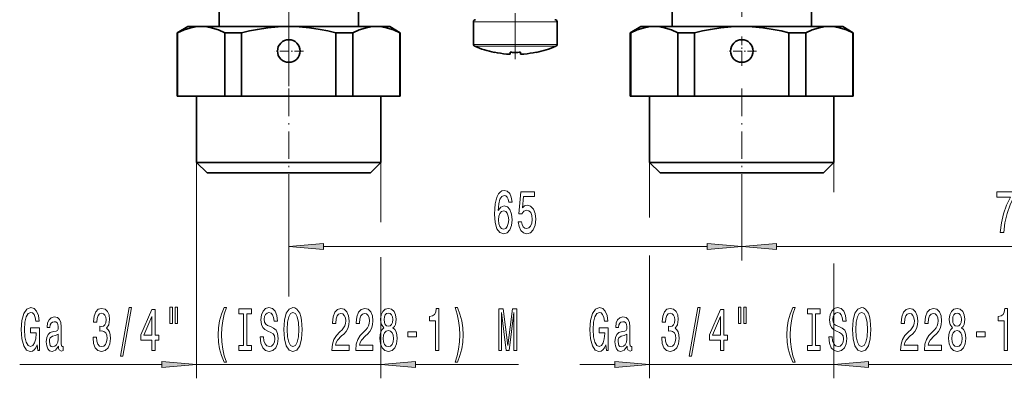
# Model space of a CAD drawing. Extents: x 0 to 420, y 0 to 297.
# Drawn here: x 196 to 266, y 39 to 64 of the extents above; entities that cross this region are included whole.
import ezdxf

# ---------------------------------------------------------------- set-up
doc = ezdxf.new("R2010")
doc.units = 0
doc.linetypes.add('DASHDOT', pattern=[18.5, 12, -3, 0.5, -3])

msp = doc.modelspace()

# ---------------------------------------------------------------- linework, layer by layer
at = {"color": 7, "linetype": 'DASHDOT', "lineweight": 13}
for p, q in [((214.880096, 59.647163), (214.880096, 110.888504)), ((247.380096, 95.13237), (247.380096, 60.604874))]:
    msp.add_line(p, q, dxfattribs=at)
at = {"color": 7, "linetype": 'DASHDOT', "lineweight": 13, "ltscale": 0.274904}
msp.add_line((231.130096, 61.587463), (231.130096, 72.583626), dxfattribs=at)
at = {"color": 7, "lineweight": 35}
for p, q in [((209.880096, 63.917274), (209.880096, 65.167274)), ((219.880096, 65.167274), (219.880096, 63.917274)), ((242.380096, 63.917274), (242.380096, 65.167274)), ((252.380096, 65.167274), (252.380096, 63.917274)), ((207.630096, 63.917274), (206.880096, 63.484261)), ((207.630096, 63.917274), (208.60141, 63.917274)), ((208.60141, 63.917274), (214.880096, 63.917274)), ((214.880096, 63.917274), (221.158783, 63.917274)), ((221.158783, 63.917274), (222.130096, 63.917274)), ((222.130096, 63.917274), (222.880096, 63.484261)), ((228.130096, 64.267273), (228.130096, 62.642319)), ((234.130096, 62.642319), (234.130096, 64.267273)), ((240.130096, 63.917274), (239.380096, 63.484261)), ((240.130096, 63.917274), (241.10141, 63.917274)), ((241.10141, 63.917274), (247.380096, 63.917274)), ((247.380096, 63.917274), (253.658783, 63.917274)), ((253.658783, 63.917274), (254.630096, 63.917274)), ((254.630096, 63.917274), (255.380096, 63.484261)), ((206.910446, 63.484261), (206.880096, 63.484261)), ((206.880096, 63.484261), (206.880096, 58.917274)), ((206.910446, 63.484261), (206.910446, 58.917274)), ((211.498154, 63.484261), (210.292374, 63.484261)), ((210.292374, 58.917274), (210.292374, 63.484261)), ((211.498154, 63.484261), (211.498154, 58.917274)), ((218.262039, 58.917274), (218.262039, 63.484261)), ((219.467819, 63.484261), (218.262039, 63.484261)), ((219.467819, 63.484261), (219.467819, 58.917274)), ((222.880096, 63.484261), (222.849747, 63.484261)), ((222.849747, 58.917274), (222.849747, 63.484261)), ((222.880096, 63.484261), (222.880096, 58.917274)), ((239.410446, 63.484261), (239.380096, 63.484261)), ((239.380096, 63.484261), (239.380096, 58.917274)), ((239.410446, 63.484261), (239.410446, 58.917274)), ((243.998154, 63.484261), (242.792374, 63.484261)), ((242.792374, 58.917274), (242.792374, 63.484261)), ((243.998154, 63.484261), (243.998154, 58.917274)), ((250.762039, 58.917274), (250.762039, 63.484261)), ((251.967819, 63.484261), (250.762039, 63.484261)), ((251.967819, 63.484261), (251.967819, 58.917274)), ((255.380096, 63.484261), (255.349747, 63.484261)), ((255.349747, 58.917274), (255.349747, 63.484261)), ((255.380096, 63.484261), (255.380096, 58.917274)), ((229.630096, 62.06881), (229.630096, 62.078384)), ((230.755096, 61.952774), (230.755096, 62.078384)), ((231.505096, 62.078384), (231.505096, 61.952774)), ((232.630096, 62.078384), (232.630096, 62.06881)), ((206.910446, 58.917274), (206.880096, 58.917274)), ((206.910446, 58.917274), (210.292374, 58.917274)), ((208.269852, 58.917274), (208.269852, 54.167274)), ((210.292374, 58.917274), (211.498154, 58.917274)), ((211.498154, 58.917274), (218.262039, 58.917274)), ((219.467819, 58.917274), (218.262039, 58.917274)), ((219.467819, 58.917274), (222.849747, 58.917274)), ((221.490341, 58.917274), (221.490341, 54.167274)), ((222.849747, 58.917274), (222.880081, 58.917274)), ((239.410446, 58.917274), (239.380096, 58.917274)), ((239.410446, 58.917274), (242.792374, 58.917274)), ((240.769852, 58.917274), (240.769852, 54.167274)), ((242.792374, 58.917274), (243.998154, 58.917274)), ((243.998154, 58.917274), (250.762039, 58.917274)), ((251.967819, 58.917274), (250.762039, 58.917274)), ((251.967819, 58.917274), (255.349747, 58.917274)), ((253.990341, 58.917274), (253.990341, 54.167274)), ((255.349747, 58.917274), (255.380081, 58.917274)), ((214.880096, 54.167274), (208.269852, 54.167274)), ((209.019852, 53.417274), (208.269852, 54.167274)), ((221.490341, 54.167274), (214.880096, 54.167274)), ((220.740341, 53.417274), (221.490341, 54.167274)), ((247.380096, 54.167274), (240.769852, 54.167274)), ((241.519852, 53.417274), (240.769852, 54.167274)), ((253.990341, 54.167274), (247.380096, 54.167274)), ((253.240341, 53.417274), (253.990341, 54.167274)), ((209.019852, 53.417274), (214.880096, 53.417274)), ((214.880096, 53.417274), (220.740341, 53.417274)), ((241.519852, 53.417274), (247.380096, 53.417274)), ((247.380096, 53.417274), (253.240341, 53.417274))]:
    msp.add_line(p, q, dxfattribs=at)
at = {"color": 7, "lineweight": 13}
for p, q in [((228.130096, 64.267273), (234.130096, 64.267273)), ((234.130096, 62.642319), (228.130096, 62.642319)), ((228.221939, 62.504059), (231.130096, 62.504059)), ((231.130096, 62.504059), (234.038254, 62.504059)), ((208.269852, 54.167274), (208.269852, 38.672363)), ((221.490341, 54.167274), (221.490341, 49.871658)), ((240.769852, 54.167274), (240.769852, 50.211761)), ((253.990341, 54.167274), (253.990341, 52.02581)), ((214.880096, 52.867279), (214.880096, 44.54287)), ((214.880096, 52.867279), (214.880096, 47.132248)), ((247.380096, 52.867279), (247.380096, 47.132248)), ((247.380096, 52.867279), (247.380096, 47.132248)), ((217.37059, 48.132248), (244.889603, 48.132248)), ((249.87059, 48.132248), (284.389618, 48.132248)), ((221.490341, 47.377335), (221.490341, 38.672363)), ((240.769852, 47.490685), (240.769852, 38.672363)), ((253.990341, 46.92379), (253.990341, 38.672363)), ((195.580017, 39.672363), (205.779358, 39.672363)), ((208.269852, 39.672363), (221.490341, 39.672363)), ((223.980835, 39.672363), (231.36908, 39.672363)), ((235.769852, 39.672363), (238.279358, 39.672363)), ((240.769852, 39.672363), (253.990341, 39.672363)), ((256.480835, 39.672363), (272.161835, 39.672363))]:
    msp.add_line(p, q, dxfattribs=at)
at = {"color": 7, "linetype": 'DASHDOT', "lineweight": 13, "ltscale": 0.052682}
for p, q in [((214.880096, 63.220924), (214.880096, 61.113625)), ((247.380096, 63.220924), (247.380096, 61.113625)), ((215.933746, 62.167274), (213.826447, 62.167274)), ((248.433746, 62.167274), (246.326447, 62.167274))]:
    msp.add_line(p, q, dxfattribs=at)
at = {"color": 7, "linetype": 'DASHDOT', "lineweight": 13, "ltscale": 0.000307}
msp.add_line((230.505096, 61.941505), (230.505096, 61.953804), dxfattribs=at)
at = {"color": 7, "linetype": 'DASHDOT', "lineweight": 13, "ltscale": 0.000323}
msp.add_line((231.755096, 61.940933), (231.755096, 61.95385), dxfattribs=at)
at = {"color": 7, "linetype": 'DASHDOT', "lineweight": 13, "ltscale": 0.165}
for p, q in [((214.880096, 59.467278), (214.880096, 52.867279)), ((247.380096, 59.467278), (247.380096, 52.867279))]:
    msp.add_line(p, q, dxfattribs=at)
at = {"color": 7, "lineweight": 35}
for points in [[(206.910446, 63.484261), (207.368896, 63.681946), (207.79567, 63.815125), (208.203018, 63.892075), (208.60141, 63.917274)], [(208.60141, 63.917274), (208.999802, 63.892075), (209.407166, 63.815125), (209.833923, 63.681946), (210.292374, 63.484261)], [(211.498154, 63.484261), (212.067047, 63.613235), (212.631577, 63.720589), (213.380249, 63.828651), (214.128204, 63.894829), (214.880096, 63.917274)], [(214.880096, 63.917274), (215.631989, 63.894829), (216.379944, 63.828651), (217.128616, 63.720589), (217.693146, 63.613235), (218.262039, 63.484261)], [(219.467819, 63.484261), (219.92627, 63.681946), (220.353027, 63.815125), (220.760391, 63.892075), (221.158783, 63.917274)], [(221.158783, 63.917274), (221.557175, 63.892075), (221.964523, 63.815125), (222.391296, 63.681946), (222.849747, 63.484261)], [(239.410446, 63.484261), (239.868896, 63.681946), (240.29567, 63.815125), (240.703018, 63.892075), (241.10141, 63.917274)], [(241.10141, 63.917274), (241.499802, 63.892075), (241.907166, 63.815125), (242.333923, 63.681946), (242.792374, 63.484261)], [(243.998154, 63.484261), (244.567047, 63.613235), (245.131577, 63.720589), (245.880249, 63.828651), (246.628204, 63.894829), (247.380096, 63.917274)], [(247.380096, 63.917274), (248.131989, 63.894829), (248.879944, 63.828651), (249.628616, 63.720589), (250.193146, 63.613235), (250.762039, 63.484261)], [(251.967819, 63.484261), (252.42627, 63.681946), (252.853027, 63.815125), (253.260391, 63.892075), (253.658783, 63.917274)], [(253.658783, 63.917274), (254.057175, 63.892075), (254.464523, 63.815125), (254.891296, 63.681946), (255.349747, 63.484261)], [(230.505096, 61.952774), (230.629517, 61.945137), (230.739227, 61.946793), (230.749344, 61.94883), (230.752838, 61.950172), (230.754395, 61.951233), (230.754852, 61.95182), (230.755096, 61.952774)], [(230.74765, 61.948372), (230.722229, 61.945145), (230.505096, 61.952774)], [(231.505096, 61.952774), (231.505661, 61.95137), (231.506683, 61.950554), (231.509796, 61.94915), (231.53511, 61.945351), (231.755096, 61.952774)], [(231.755096, 61.952774), (231.577179, 61.944115), (231.521103, 61.94677), (231.507492, 61.950089), (231.505829, 61.951233), (231.505356, 61.951836), (231.505096, 61.952774)]]:
    msp.add_lwpolyline(points, dxfattribs=at)
at = {"color": 7, "lineweight": 13}
for points in [[(230.896881, 51.323891), (230.84761, 51.674034), (230.73349, 51.933403), (230.557114, 52.097664), (230.328873, 52.153862), (230.175842, 52.123604), (230.043564, 52.041473), (229.926849, 51.907463), (229.828293, 51.717262), (229.750488, 51.479507), (229.69342, 51.189888), (229.65712, 50.848389), (229.646744, 50.463661), (229.688232, 49.849831), (229.815323, 49.404579), (230.020233, 49.136574), (230.300339, 49.045792), (230.551926, 49.123604), (230.743851, 49.326775), (230.868347, 49.64666), (230.912445, 50.052994), (230.868347, 50.463661), (230.749039, 50.779221), (230.564896, 50.978073), (230.336655, 51.047234), (230.090256, 50.960777), (229.906113, 50.714378), (229.945007, 51.189888), (230.028, 51.531387), (230.15509, 51.73455), (230.331467, 51.803719), (230.461151, 51.769135), (230.559708, 51.67836), (230.624542, 51.527061), (230.658264, 51.323891)], [(231.34256, 49.914665), (231.399612, 49.560204), (231.526703, 49.283546), (231.713455, 49.110634), (231.952072, 49.045792), (232.21402, 49.123604), (232.41893, 49.335419), (232.548615, 49.672592), (232.597885, 50.104874), (232.553802, 50.506889), (232.429306, 50.822449), (232.234772, 51.02562), (231.983185, 51.099106), (231.788666, 51.047234), (231.638229, 50.904579), (231.710861, 51.712936), (232.499329, 51.712936), (232.499329, 52.067406), (231.537079, 52.067406), (231.394424, 50.476631), (231.601929, 50.476631), (231.75235, 50.679802), (231.94429, 50.753288), (232.110275, 50.705734), (232.237366, 50.567406), (232.31778, 50.355591), (232.346298, 50.08326), (232.31778, 49.810921), (232.234772, 49.599106), (232.107681, 49.465103), (231.94429, 49.417549), (231.806824, 49.447807), (231.700485, 49.547234), (231.622665, 49.70285), (231.583771, 49.914665)], [(265.913879, 49.132248), (266.175842, 49.132248), (266.261444, 49.845505), (266.411865, 50.511208), (266.624542, 51.129364), (266.902069, 51.708618), (266.902069, 52.067406), (265.667511, 52.067406), (265.667511, 51.674034), (266.653076, 51.674034), (266.367798, 51.090462), (266.152496, 50.480949), (266.002075, 49.832535)], [(230.660858, 50.048676), (230.632324, 49.776337), (230.559708, 49.568848), (230.442993, 49.430519), (230.297745, 49.387291), (230.14473, 49.430519), (230.028, 49.564522), (229.952789, 49.772018), (229.929443, 50.04435), (229.955383, 50.312363), (230.028, 50.515533), (230.147308, 50.645218), (230.308121, 50.692764), (230.448181, 50.645218), (230.559708, 50.519859), (230.632324, 50.316689)], [(217.37059, 48.350136), (214.880096, 48.132248), (217.37059, 47.91436)], [(244.889603, 47.91436), (247.380096, 48.132248), (244.889603, 48.350136)], [(249.87059, 48.350136), (247.380096, 48.132248), (249.87059, 47.91436)], [(196.835342, 41.074379), (196.87944, 40.672363), (197.009125, 40.672363), (197.009125, 42.293404), (196.352921, 42.293404), (196.352921, 41.925964), (196.757538, 41.925964), (196.757538, 41.900032), (196.72641, 41.502335), (196.643417, 41.208389), (196.516327, 41.022507), (196.358109, 40.96199), (196.181747, 41.039795), (196.044281, 41.273232), (195.9561, 41.657951), (195.924973, 42.185333), (195.953506, 42.708389), (196.041687, 43.093109), (196.181747, 43.326546), (196.371078, 43.408676), (196.500763, 43.365448), (196.607101, 43.244408), (196.684921, 43.041237), (196.729004, 42.768906), (196.985779, 42.768906), (196.91835, 43.183891), (196.79126, 43.495132), (196.612289, 43.685333), (196.386642, 43.754494), (196.090973, 43.646423), (195.86792, 43.330864), (195.725266, 42.833748), (195.67598, 42.172363), (195.725266, 41.50666), (195.86792, 41.009537), (196.078003, 40.693977), (196.34256, 40.590233), (196.490387, 40.624809), (196.622665, 40.711266), (196.736786, 40.862564)], [(200.841248, 41.614723), (200.841248, 41.584465), (200.882751, 41.169479), (201.004654, 40.858246), (201.196579, 40.659393), (201.45076, 40.585907), (201.720505, 40.659393), (201.922806, 40.849594), (202.05249, 41.152191), (202.099167, 41.541237), (202.078415, 41.79628), (202.021362, 42.003777), (201.927994, 42.163719), (201.803497, 42.280434), (201.972076, 42.513863), (202.031738, 42.88562), (201.992828, 43.222794), (201.881302, 43.477837), (201.699753, 43.637779), (201.45076, 43.693977), (201.217331, 43.624817), (201.038361, 43.434608), (200.921646, 43.132019), (200.882751, 42.730003), (200.882751, 42.699738), (201.113586, 42.699738), (201.134323, 42.976395), (201.201767, 43.175247), (201.310699, 43.29628), (201.46373, 43.339508), (201.598602, 43.304932), (201.697159, 43.214149), (201.756805, 43.067177), (201.780151, 42.868332), (201.756805, 42.656509), (201.694565, 42.513863), (201.585632, 42.427406), (201.43779, 42.401466), (201.336639, 42.405792), (201.336639, 42.064293), (201.46373, 42.072937), (201.627121, 42.034035), (201.749023, 41.93029), (201.821655, 41.761703), (201.84758, 41.541237), (201.819061, 41.29052), (201.743835, 41.104637), (201.624527, 40.987923), (201.466324, 40.94902), (201.302917, 40.992249), (201.183609, 41.121933), (201.108398, 41.329422), (201.079865, 41.614723)], [(202.80162, 40.270348), (202.980576, 40.270348), (203.608246, 43.754494), (203.426697, 43.754494)], [(205.060257, 40.672363), (205.293686, 40.672363), (205.293686, 41.415878), (205.550461, 41.415878), (205.550461, 41.761703), (205.293686, 41.761703), (205.293686, 43.607521), (205.057663, 43.607521), (204.269196, 41.79628), (204.269196, 41.415878), (205.060257, 41.415878)], [(204.487061, 41.761703), (205.060257, 43.106079), (205.060257, 41.761703)], [(206.354065, 43.780434), (206.354065, 42.604637), (206.530426, 42.604637), (206.530426, 43.780434)], [(206.730148, 43.780434), (206.730148, 42.604637), (206.903915, 42.604637), (206.903915, 43.780434)], [(210.241089, 39.838066), (210.40448, 39.838066), (210.256653, 40.29628), (210.152908, 40.776108), (210.088058, 41.281876), (210.067307, 41.791962), (210.088058, 42.302048), (210.152908, 42.80349), (210.256653, 43.287636), (210.40448, 43.74585), (210.241089, 43.74585), (210.051743, 43.270348), (209.919479, 42.799164), (209.84166, 42.306366), (209.818314, 41.791962), (209.84166, 41.273232), (209.919479, 40.784752), (210.051743, 40.313576)], [(211.643814, 41.035477), (211.311829, 41.035477), (211.311829, 40.672363), (212.214432, 40.672363), (212.214432, 41.035477), (211.882431, 41.035477), (211.882431, 43.30925), (212.214432, 43.30925), (212.214432, 43.672363), (211.311829, 43.672363), (211.311829, 43.30925), (211.643814, 43.30925)], [(213.064713, 41.662277), (212.82869, 41.662277), (212.880554, 41.204063), (213.010239, 40.86689), (213.209961, 40.663719), (213.479691, 40.590233), (213.746841, 40.659393), (213.946548, 40.849594), (214.073639, 41.147865), (214.120331, 41.541237), (214.081421, 41.895706), (213.972488, 42.124809), (213.796127, 42.276108), (213.560104, 42.388504), (213.357788, 42.470634), (213.225525, 42.565735), (213.150299, 42.704063), (213.126953, 42.920204), (213.150299, 43.114723), (213.217743, 43.261703), (213.321487, 43.361122), (213.464142, 43.395706), (213.609375, 43.352478), (213.723495, 43.235764), (213.798721, 43.041237), (213.835022, 42.77755), (214.071045, 42.77755), (214.071045, 42.786194), (214.029556, 43.192535), (213.907654, 43.495132), (213.715714, 43.685333), (213.45636, 43.750175), (213.222931, 43.685333), (213.041367, 43.503777), (212.924652, 43.222794), (212.883148, 42.85968), (212.91687, 42.535477), (213.015427, 42.315018), (213.171051, 42.168037), (213.383728, 42.055649), (213.593811, 41.956223), (213.752029, 41.861122), (213.847992, 41.722794), (213.881714, 41.498009), (213.850586, 41.268906), (213.770187, 41.095993), (213.648285, 40.987923), (213.490067, 40.953346), (213.313705, 41.000893), (213.178833, 41.139221), (213.093246, 41.364006)], [(214.519318, 42.172363), (214.56601, 41.498009), (214.700882, 41.000893), (214.910965, 40.693977), (215.185883, 40.590233), (215.458221, 40.693977), (215.670898, 41.000893), (215.803177, 41.498009), (215.852463, 42.172363), (215.803177, 42.842392), (215.746124, 43.114723), (215.670898, 43.339508), (215.458221, 43.646423), (215.328537, 43.724236), (215.185883, 43.754494), (214.908371, 43.646423), (214.698288, 43.343834), (214.56601, 42.846718)], [(214.768311, 42.172363), (214.796844, 42.695419), (214.882431, 43.080147), (215.014709, 43.313576), (215.185883, 43.395706), (215.354477, 43.313576), (215.486755, 43.075821), (215.572342, 42.691093), (215.60347, 42.172363), (215.572342, 41.649307), (215.486755, 41.26458), (215.354477, 41.031151), (215.185883, 40.953346), (215.014709, 41.031151), (214.882431, 41.26458), (214.796844, 41.644989)], [(217.9758, 40.672363), (219.212967, 40.672363), (219.212967, 41.044121), (218.235168, 41.044121), (218.289627, 41.247292), (218.382996, 41.415878), (218.670898, 41.722794), (218.823929, 41.852478), (218.995102, 42.038361), (219.117004, 42.254494), (219.187042, 42.509537), (219.212967, 42.799164), (219.168884, 43.162277), (219.046982, 43.447578), (218.860229, 43.629135), (218.619019, 43.693977), (218.370026, 43.620491), (218.180695, 43.41732), (218.058792, 43.093109), (218.017288, 42.665161), (218.017288, 42.604637), (218.253311, 42.604637), (218.253311, 42.639221), (218.276657, 42.933167), (218.346695, 43.149307), (218.458221, 43.287636), (218.606049, 43.33519), (218.756485, 43.291962), (218.868011, 43.183891), (218.940643, 43.015305), (218.966568, 42.80349), (218.948425, 42.604637), (218.899139, 42.43605), (218.816147, 42.289078), (218.702026, 42.159393), (218.548996, 42.021065), (218.294815, 41.753052), (218.11586, 41.467751), (218.009506, 41.121933), (217.9758, 40.685333)], [(219.68718, 40.672363), (220.924347, 40.672363), (220.924347, 41.044121), (219.946548, 41.044121), (220.001007, 41.247292), (220.094376, 41.415878), (220.382278, 41.722794), (220.535309, 41.852478), (220.706482, 42.038361), (220.828384, 42.254494), (220.898422, 42.509537), (220.924347, 42.799164), (220.880264, 43.162277), (220.758362, 43.447578), (220.571609, 43.629135), (220.330399, 43.693977), (220.081406, 43.620491), (219.892075, 43.41732), (219.770172, 43.093109), (219.728668, 42.665161), (219.728668, 42.604637), (219.964691, 42.604637), (219.964691, 42.639221), (219.988037, 42.933167), (220.058075, 43.149307), (220.169601, 43.287636), (220.317429, 43.33519), (220.467865, 43.291962), (220.579391, 43.183891), (220.652023, 43.015305), (220.677948, 42.80349), (220.659805, 42.604637), (220.610519, 42.43605), (220.527527, 42.289078), (220.413406, 42.159393), (220.260376, 42.021065), (220.006195, 41.753052), (219.82724, 41.467751), (219.720886, 41.121933), (219.68718, 40.685333)], [(221.709793, 42.289078), (221.577515, 42.168037), (221.48674, 41.999451), (221.429672, 41.787636), (221.41153, 41.532593), (221.453018, 41.147865), (221.572327, 40.849594), (221.766861, 40.659393), (222.031403, 40.585907), (222.293365, 40.659393), (222.4879, 40.849594), (222.607208, 41.147865), (222.651291, 41.532593), (222.630539, 41.787636), (222.57608, 41.999451), (222.482712, 42.168037), (222.353027, 42.289078), (222.456772, 42.392822), (222.529388, 42.535477), (222.573486, 42.708389), (222.58905, 42.920204), (222.547546, 43.227119), (222.438614, 43.473518), (222.262238, 43.633461), (222.031403, 43.693977), (221.797974, 43.633461), (221.621613, 43.473518), (221.510086, 43.227119), (221.471176, 42.920204), (221.484146, 42.708389), (221.528244, 42.535477)], [(221.717575, 42.88562), (221.738327, 43.075821), (221.800568, 43.222794), (221.899139, 43.313576), (222.031403, 43.34816), (222.161087, 43.313576), (222.259644, 43.222794), (222.321899, 43.075821), (222.345245, 42.88562), (222.321899, 42.691093), (222.259644, 42.539795), (222.161087, 42.440376), (222.031403, 42.410118), (221.899139, 42.444695), (221.800568, 42.539795), (221.738327, 42.691093)], [(225.407486, 40.672363), (225.643509, 40.672363), (225.643509, 43.693977), (225.467133, 43.693977), (225.420456, 43.43029), (225.327072, 43.253052), (225.184433, 43.149307), (224.987305, 43.114723), (224.987305, 42.807808), (225.407486, 42.807808)], [(226.978806, 39.838066), (227.165543, 40.313576), (227.297821, 40.784752), (227.375641, 41.273232), (227.401566, 41.791962), (227.375641, 42.306366), (227.297821, 42.799164), (227.165543, 43.270348), (226.978806, 43.74585), (226.815399, 43.74585), (226.960648, 43.287636), (227.064392, 42.80349), (227.126648, 42.302048), (227.149994, 41.791962), (227.126648, 41.281876), (227.064392, 40.776108), (226.958054, 40.29628), (226.815399, 39.838066)], [(229.939896, 40.672363), (230.139603, 40.672363), (230.139603, 43.395706), (230.476776, 40.672363), (230.699829, 40.672363), (231.034424, 43.395706), (231.034424, 40.672363), (231.236725, 40.672363), (231.236725, 43.672363), (230.920303, 43.672363), (230.588303, 41.026833), (230.258911, 43.672363), (229.939896, 43.672363)], [(237.628098, 41.074379), (237.672195, 40.672363), (237.80188, 40.672363), (237.80188, 42.293404), (237.145676, 42.293404), (237.145676, 41.925964), (237.550293, 41.925964), (237.550293, 41.900032), (237.519165, 41.502335), (237.436172, 41.208389), (237.309082, 41.022507), (237.150864, 40.96199), (236.974503, 41.039795), (236.837036, 41.273232), (236.748856, 41.657951), (236.717728, 42.185333), (236.746262, 42.708389), (236.834442, 43.093109), (236.974503, 43.326546), (237.163834, 43.408676), (237.293518, 43.365448), (237.399857, 43.244408), (237.477676, 43.041237), (237.521759, 42.768906), (237.778534, 42.768906), (237.711105, 43.183891), (237.584015, 43.495132), (237.405045, 43.685333), (237.179398, 43.754494), (236.883728, 43.646423), (236.660675, 43.330864), (236.518021, 42.833748), (236.468735, 42.172363), (236.518021, 41.50666), (236.660675, 41.009537), (236.870758, 40.693977), (237.135315, 40.590233), (237.283142, 40.624809), (237.415421, 40.711266), (237.529541, 40.862564)], [(241.634003, 41.614723), (241.634003, 41.584465), (241.675507, 41.169479), (241.797409, 40.858246), (241.989334, 40.659393), (242.243515, 40.585907), (242.51326, 40.659393), (242.715561, 40.849594), (242.845245, 41.152191), (242.891922, 41.541237), (242.87117, 41.79628), (242.814117, 42.003777), (242.720749, 42.163719), (242.596252, 42.280434), (242.764832, 42.513863), (242.824493, 42.88562), (242.785583, 43.222794), (242.674057, 43.477837), (242.492508, 43.637779), (242.243515, 43.693977), (242.010086, 43.624817), (241.831116, 43.434608), (241.714401, 43.132019), (241.675507, 42.730003), (241.675507, 42.699738), (241.906342, 42.699738), (241.927078, 42.976395), (241.994522, 43.175247), (242.103455, 43.29628), (242.256485, 43.339508), (242.391357, 43.304932), (242.489914, 43.214149), (242.549561, 43.067177), (242.572906, 42.868332), (242.549561, 42.656509), (242.48732, 42.513863), (242.378387, 42.427406), (242.230545, 42.401466), (242.129395, 42.405792), (242.129395, 42.064293), (242.256485, 42.072937), (242.419876, 42.034035), (242.541779, 41.93029), (242.61441, 41.761703), (242.640335, 41.541237), (242.611816, 41.29052), (242.536591, 41.104637), (242.417282, 40.987923), (242.259079, 40.94902), (242.095673, 40.992249), (241.976364, 41.121933), (241.901154, 41.329422), (241.87262, 41.614723)], [(243.594376, 40.270348), (243.773331, 40.270348), (244.401001, 43.754494), (244.219452, 43.754494)], [(245.853012, 40.672363), (246.086441, 40.672363), (246.086441, 41.415878), (246.343216, 41.415878), (246.343216, 41.761703), (246.086441, 41.761703), (246.086441, 43.607521), (245.850418, 43.607521), (245.061951, 41.79628), (245.061951, 41.415878), (245.853012, 41.415878)], [(245.279816, 41.761703), (245.853012, 43.106079), (245.853012, 41.761703)], [(247.14682, 43.780434), (247.14682, 42.604637), (247.323181, 42.604637), (247.323181, 43.780434)], [(247.522903, 43.780434), (247.522903, 42.604637), (247.696671, 42.604637), (247.696671, 43.780434)], [(251.033844, 39.838066), (251.197235, 39.838066), (251.049408, 40.29628), (250.945663, 40.776108), (250.880814, 41.281876), (250.860062, 41.791962), (250.880814, 42.302048), (250.945663, 42.80349), (251.049408, 43.287636), (251.197235, 43.74585), (251.033844, 43.74585), (250.844498, 43.270348), (250.712234, 42.799164), (250.634415, 42.306366), (250.611069, 41.791962), (250.634415, 41.273232), (250.712234, 40.784752), (250.844498, 40.313576)], [(252.436569, 41.035477), (252.104584, 41.035477), (252.104584, 40.672363), (253.007187, 40.672363), (253.007187, 41.035477), (252.675186, 41.035477), (252.675186, 43.30925), (253.007187, 43.30925), (253.007187, 43.672363), (252.104584, 43.672363), (252.104584, 43.30925), (252.436569, 43.30925)], [(253.857468, 41.662277), (253.621445, 41.662277), (253.673309, 41.204063), (253.802994, 40.86689), (254.002716, 40.663719), (254.272446, 40.590233), (254.539597, 40.659393), (254.739304, 40.849594), (254.866394, 41.147865), (254.913086, 41.541237), (254.874176, 41.895706), (254.765244, 42.124809), (254.588882, 42.276108), (254.352859, 42.388504), (254.150543, 42.470634), (254.01828, 42.565735), (253.943054, 42.704063), (253.919708, 42.920204), (253.943054, 43.114723), (254.010498, 43.261703), (254.114243, 43.361122), (254.256897, 43.395706), (254.40213, 43.352478), (254.516251, 43.235764), (254.591476, 43.041237), (254.627777, 42.77755), (254.8638, 42.77755), (254.8638, 42.786194), (254.822311, 43.192535), (254.700409, 43.495132), (254.508469, 43.685333), (254.249115, 43.750175), (254.015686, 43.685333), (253.834122, 43.503777), (253.717407, 43.222794), (253.675903, 42.85968), (253.709625, 42.535477), (253.808182, 42.315018), (253.963806, 42.168037), (254.176483, 42.055649), (254.386566, 41.956223), (254.544785, 41.861122), (254.640747, 41.722794), (254.674469, 41.498009), (254.643341, 41.268906), (254.562943, 41.095993), (254.44104, 40.987923), (254.282822, 40.953346), (254.106461, 41.000893), (253.971588, 41.139221), (253.886002, 41.364006)], [(255.312073, 42.172363), (255.358765, 41.498009), (255.493637, 41.000893), (255.70372, 40.693977), (255.978638, 40.590233), (256.250977, 40.693977), (256.463654, 41.000893), (256.595947, 41.498009), (256.645233, 42.172363), (256.595947, 42.842392), (256.538879, 43.114723), (256.463654, 43.339508), (256.250977, 43.646423), (256.121307, 43.724236), (255.978638, 43.754494), (255.701126, 43.646423), (255.491043, 43.343834), (255.358765, 42.846718)], [(255.561066, 42.172363), (255.5896, 42.695419), (255.675186, 43.080147), (255.807465, 43.313576), (255.978638, 43.395706), (256.147247, 43.313576), (256.27951, 43.075821), (256.365112, 42.691093), (256.39624, 42.172363), (256.365112, 41.649307), (256.27951, 41.26458), (256.147247, 41.031151), (255.978638, 40.953346), (255.807465, 41.031151), (255.675186, 41.26458), (255.5896, 41.644989)], [(258.768555, 40.672363), (260.005737, 40.672363), (260.005737, 41.044121), (259.027924, 41.044121), (259.082397, 41.247292), (259.175751, 41.415878), (259.463654, 41.722794), (259.616699, 41.852478), (259.787872, 42.038361), (259.90976, 42.254494), (259.979797, 42.509537), (260.005737, 42.799164), (259.961639, 43.162277), (259.839752, 43.447578), (259.652985, 43.629135), (259.411774, 43.693977), (259.162781, 43.620491), (258.97345, 43.41732), (258.851562, 43.093109), (258.810059, 42.665161), (258.810059, 42.604637), (259.046082, 42.604637), (259.046082, 42.639221), (259.069427, 42.933167), (259.139465, 43.149307), (259.250977, 43.287636), (259.398804, 43.33519), (259.549255, 43.291962), (259.660767, 43.183891), (259.733398, 43.015305), (259.759338, 42.80349), (259.74118, 42.604637), (259.691895, 42.43605), (259.608917, 42.289078), (259.494781, 42.159393), (259.341766, 42.021065), (259.087585, 41.753052), (258.90863, 41.467751), (258.802277, 41.121933), (258.768555, 40.685333)], [(260.47995, 40.672363), (261.717102, 40.672363), (261.717102, 41.044121), (260.739319, 41.044121), (260.793762, 41.247292), (260.887146, 41.415878), (261.175049, 41.722794), (261.328064, 41.852478), (261.499237, 42.038361), (261.621155, 42.254494), (261.691193, 42.509537), (261.717102, 42.799164), (261.673035, 43.162277), (261.551117, 43.447578), (261.36438, 43.629135), (261.123169, 43.693977), (260.874176, 43.620491), (260.684845, 43.41732), (260.562927, 43.093109), (260.521423, 42.665161), (260.521423, 42.604637), (260.757446, 42.604637), (260.757446, 42.639221), (260.780792, 42.933167), (260.85083, 43.149307), (260.962372, 43.287636), (261.110199, 43.33519), (261.26062, 43.291962), (261.372162, 43.183891), (261.444794, 43.015305), (261.470703, 42.80349), (261.452576, 42.604637), (261.40329, 42.43605), (261.320282, 42.289078), (261.206177, 42.159393), (261.053131, 42.021065), (260.79895, 41.753052), (260.619995, 41.467751), (260.513641, 41.121933), (260.47995, 40.685333)], [(262.502563, 42.289078), (262.37027, 42.168037), (262.27951, 41.999451), (262.222443, 41.787636), (262.204285, 41.532593), (262.245789, 41.147865), (262.365082, 40.849594), (262.559631, 40.659393), (262.824158, 40.585907), (263.086121, 40.659393), (263.28067, 40.849594), (263.399963, 41.147865), (263.444061, 41.532593), (263.423309, 41.787636), (263.368835, 41.999451), (263.275482, 42.168037), (263.145782, 42.289078), (263.249542, 42.392822), (263.322144, 42.535477), (263.366241, 42.708389), (263.381805, 42.920204), (263.340302, 43.227119), (263.231384, 43.473518), (263.054993, 43.633461), (262.824158, 43.693977), (262.590729, 43.633461), (262.414368, 43.473518), (262.302856, 43.227119), (262.263947, 42.920204), (262.276917, 42.708389), (262.321014, 42.535477)], [(262.510345, 42.88562), (262.531097, 43.075821), (262.593323, 43.222794), (262.691895, 43.313576), (262.824158, 43.34816), (262.953857, 43.313576), (263.052399, 43.222794), (263.114655, 43.075821), (263.138, 42.88562), (263.114655, 42.691093), (263.052399, 42.539795), (262.953857, 42.440376), (262.824158, 42.410118), (262.691895, 42.444695), (262.593323, 42.539795), (262.531097, 42.691093)], [(266.200256, 40.672363), (266.436279, 40.672363), (266.436279, 43.693977), (266.259888, 43.693977), (266.213226, 43.43029), (266.119843, 43.253052), (265.977203, 43.149307), (265.78006, 43.114723), (265.78006, 42.807808), (266.200256, 42.807808)], [(198.362579, 40.97496), (198.362579, 40.96199), (198.375549, 40.815018), (198.414459, 40.711266), (198.57785, 40.629135), (198.704941, 40.663719), (198.704941, 40.957664), (198.650482, 40.944695), (198.57785, 41.000893), (198.56488, 41.173805), (198.56488, 42.375534), (198.533768, 42.682449), (198.442978, 42.89859), (198.284775, 43.028275), (198.061707, 43.075821), (197.843842, 43.023949), (197.683044, 42.876976), (197.581894, 42.647865), (197.548172, 42.345276), (197.548172, 42.319336), (197.753067, 42.319336), (197.771225, 42.500893), (197.828278, 42.630577), (197.921661, 42.708389), (198.05394, 42.738647), (198.181015, 42.717033), (198.271805, 42.652191), (198.326263, 42.539795), (198.344421, 42.384178), (198.334045, 42.202621), (198.292557, 42.111847), (198.188797, 42.068619), (197.994278, 42.034035), (197.771225, 41.956223), (197.613007, 41.817894), (197.519638, 41.601761), (197.491104, 41.281876), (197.517044, 40.996574), (197.597443, 40.784752), (197.727127, 40.650749), (197.906097, 40.603203), (198.147308, 40.693977)], [(239.155334, 40.97496), (239.155334, 40.96199), (239.168304, 40.815018), (239.207214, 40.711266), (239.370605, 40.629135), (239.497696, 40.663719), (239.497696, 40.957664), (239.443237, 40.944695), (239.370605, 41.000893), (239.357635, 41.173805), (239.357635, 42.375534), (239.326523, 42.682449), (239.235733, 42.89859), (239.07753, 43.028275), (238.854462, 43.075821), (238.636597, 43.023949), (238.4758, 42.876976), (238.374649, 42.647865), (238.340927, 42.345276), (238.340927, 42.319336), (238.545822, 42.319336), (238.56398, 42.500893), (238.621033, 42.630577), (238.714417, 42.708389), (238.846695, 42.738647), (238.97377, 42.717033), (239.06456, 42.652191), (239.119019, 42.539795), (239.137177, 42.384178), (239.126801, 42.202621), (239.085312, 42.111847), (238.981552, 42.068619), (238.787033, 42.034035), (238.56398, 41.956223), (238.405762, 41.817894), (238.312393, 41.601761), (238.283859, 41.281876), (238.309799, 40.996574), (238.390198, 40.784752), (238.519882, 40.650749), (238.698853, 40.603203), (238.940063, 40.693977)], [(198.336639, 41.485046), (198.305511, 41.260262), (198.222519, 41.087349), (198.098022, 40.97496), (197.944992, 40.93605), (197.846436, 40.957664), (197.776413, 41.026833), (197.732315, 41.147865), (197.719345, 41.316452), (197.729721, 41.467751), (197.771225, 41.575821), (197.937225, 41.696861), (198.147308, 41.748734), (198.336639, 41.852478)], [(221.660522, 41.541237), (221.683853, 41.770348), (221.759079, 41.94326), (221.875793, 42.055649), (222.031403, 42.094551), (222.184433, 42.055649), (222.301147, 41.94326), (222.376373, 41.770348), (222.402298, 41.541237), (222.376373, 41.294838), (222.301147, 41.108963), (222.184433, 40.987923), (222.031403, 40.94902), (221.875793, 40.987923), (221.759079, 41.108963), (221.683853, 41.294838)], [(223.428955, 41.662277), (224.056625, 41.662277), (224.056625, 42.003777), (223.428955, 42.003777)], [(239.129395, 41.485046), (239.098267, 41.260262), (239.015274, 41.087349), (238.890778, 40.97496), (238.737747, 40.93605), (238.639191, 40.957664), (238.569168, 41.026833), (238.52507, 41.147865), (238.5121, 41.316452), (238.522476, 41.467751), (238.56398, 41.575821), (238.72998, 41.696861), (238.940063, 41.748734), (239.129395, 41.852478)], [(262.453278, 41.541237), (262.476624, 41.770348), (262.551849, 41.94326), (262.668549, 42.055649), (262.824158, 42.094551), (262.977203, 42.055649), (263.093903, 41.94326), (263.169128, 41.770348), (263.195068, 41.541237), (263.169128, 41.294838), (263.093903, 41.108963), (262.977203, 40.987923), (262.824158, 40.94902), (262.668549, 40.987923), (262.551849, 41.108963), (262.476624, 41.294838)], [(264.22171, 41.662277), (264.849396, 41.662277), (264.849396, 42.003777), (264.22171, 42.003777)], [(205.779358, 39.454475), (208.269852, 39.672363), (205.779358, 39.890251)], [(223.980835, 39.890251), (221.490341, 39.672363), (223.980835, 39.454475)], [(238.279358, 39.454475), (240.769852, 39.672363), (238.279358, 39.890251)], [(256.480835, 39.890251), (253.990341, 39.672363), (256.480835, 39.454475)]]:
    msp.add_lwpolyline(points, close=True, dxfattribs=at)
at = {"color": 7, "lineweight": 35}
for centre in [(214.880096, 62.167274), (247.380096, 62.167274)]:
    msp.add_circle(centre, 0.8105, dxfattribs=at)
for centre, radius, start, end in [((228.28009, 64.267273), 0.15, 90.000003, 180.000005), ((233.980103, 64.267273), 0.15, 0, 90.000003), ((228.28009, 62.642319), 0.15, 180.000005, 247.18511), ((231.130096, 69.417274), 7.5, 247.18511, 258.463043), ((231.130096, 69.417274), 7.5, 281.536959, 292.814885), ((233.980103, 62.642319), 0.15, 292.814885, 360), ((231.130096, 69.41729), 7.49063, 258.448406, 265.213811), ((231.130127, 69.417435), 7.490779, 258.448447, 265.213715), ((231.130264, 69.423798), 7.35499, 267.076164, 272.921242), ((231.130264, 69.423798), 7.35499, 267.076164, 269.998707), ((231.130142, 69.416916), 7.348107, 269.999656, 272.92493), ((231.130066, 69.417435), 7.490779, 274.786287, 281.551555), ((231.129883, 69.418747), 7.492099, 274.78686, 281.55094)]:
    msp.add_arc(centre, radius, start, end, dxfattribs=at)
at = {"color": 7, "lineweight": 13}
for points in [[(217.37059, 48.350136), (214.880096, 48.132248), (217.37059, 48.350136), (217.37059, 47.91436)], [(244.889603, 47.91436), (247.380096, 48.132248), (244.889603, 47.91436), (244.889603, 48.350136)], [(249.87059, 48.350136), (247.380096, 48.132248), (249.87059, 48.350136), (249.87059, 47.91436)], [(205.779358, 39.454475), (208.269852, 39.672363), (205.779358, 39.454475), (205.779358, 39.890251)], [(223.980835, 39.890251), (221.490341, 39.672363), (223.980835, 39.890251), (223.980835, 39.454475)], [(238.279358, 39.454475), (240.769852, 39.672363), (238.279358, 39.454475), (238.279358, 39.890251)], [(256.480835, 39.890251), (253.990341, 39.672363), (256.480835, 39.890251), (256.480835, 39.454475)]]:
    msp.add_solid(points, dxfattribs=at)

doc.saveas('drawing.dxf')
